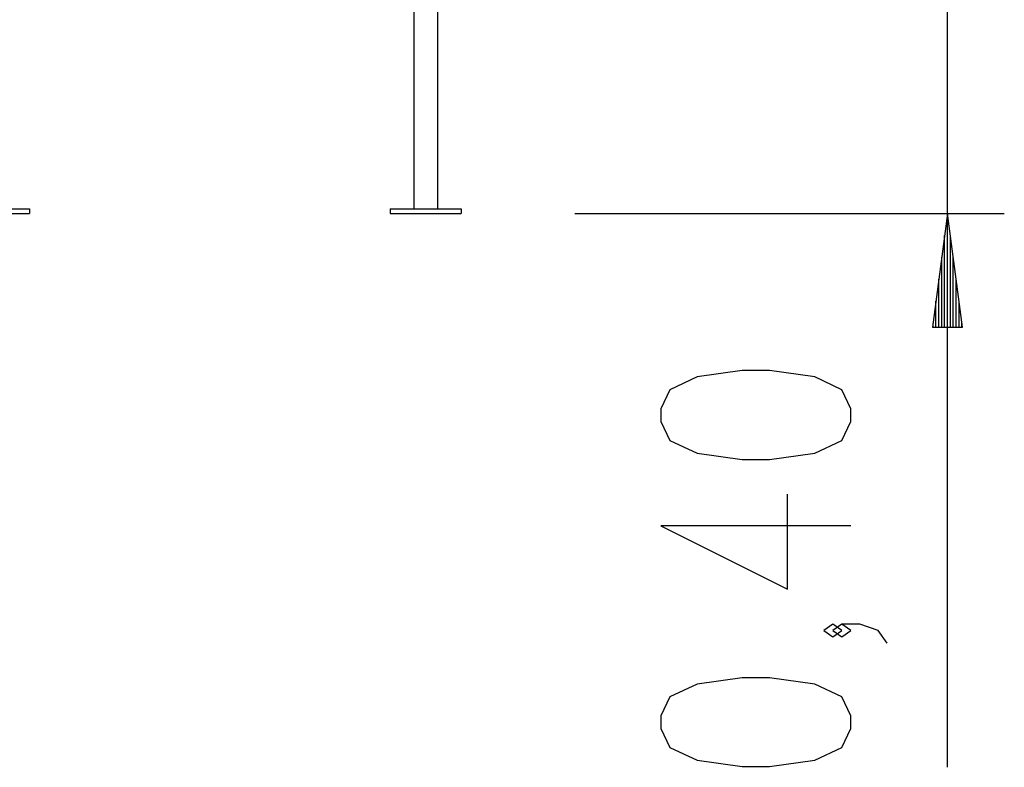
# Model space of a CAD drawing. Units: inches. Extents: x 75 to 140.4, y 92.3 to 186.5.
# Drawn here: x 100.4 to 117.8, y 154.2 to 167.4 of the extents above; entities that cross this region are included whole.
import ezdxf

# ---------------------------------------------------------------- set-up
doc = ezdxf.new("R2010")
doc.units = ezdxf.units.IN
doc.header["$MEASUREMENT"] = 0
doc.layers.add('Ebene 1', color=7, linetype='Continuous')

# ---------------------------------------------------------------- blocks, each defined once
blk = doc.blocks.new('block 2')
at = {"layer": 'Ebene 1', "color": 179, "lineweight": 25, "true_color": 0x1a171b}
for points in [[(116.751, 154.23), (116.751, 176.477)], [(107.352, 168.282), (107.352, 164.057)], [(107.776, 164.057), (107.776, 167.952)], [(99.339, 164.057), (100.589, 164.057)], [(100.589, 164.057), (100.589, 163.977)], [(106.939, 164.057), (108.189, 164.057)], [(106.939, 164.057), (106.939, 163.977)], [(108.189, 164.057), (108.189, 163.977)], [(99.339, 163.977), (100.589, 163.977)], [(106.939, 163.977), (108.189, 163.977)], [(110.189, 163.977), (117.751, 163.977)], [(116.751, 163.977), (116.488, 161.977)], [(116.751, 161.977), (116.751, 163.977)], [(116.751, 161.977), (116.751, 163.977)], [(117.014, 161.977), (116.751, 163.977)], [(116.7, 161.977), (116.7, 163.591)], [(116.802, 161.977), (116.802, 163.591)], [(116.649, 161.977), (116.649, 163.205)], [(116.852, 161.977), (116.852, 163.205)], [(116.599, 161.977), (116.599, 162.819)], [(116.903, 161.977), (116.903, 162.819)], [(116.548, 161.977), (116.548, 162.433)], [(116.954, 161.977), (116.954, 162.433)], [(116.488, 161.977), (117.014, 161.977)], [(116.497, 161.977), (116.497, 162.047)], [(116.497, 161.977), (116.497, 162.047)], [(117.005, 161.977), (117.005, 162.047)], [(117.005, 161.977), (117.005, 162.047)], [(115.051, 160.318), (115.051, 160.541), (114.892, 160.875), (114.413, 161.099), (113.617, 161.21), (113.138, 161.21), (112.341, 161.099), (111.864, 160.875), (111.704, 160.541), (111.704, 160.318), (111.864, 159.983), (112.341, 159.76), (113.138, 159.648), (113.617, 159.648), (114.413, 159.76), (114.892, 159.983), (115.051, 160.318), (115.051, 160.318)], [(115.051, 158.478), (111.704, 158.478), (113.936, 157.363), (113.936, 159.036)], [(114.892, 156.639), (114.732, 156.751), (114.573, 156.639), (114.732, 156.528), (114.892, 156.639), (114.892, 156.639)], [(115.689, 156.416), (115.529, 156.639), (115.21, 156.751), (114.892, 156.751), (114.732, 156.639), (114.892, 156.528), (115.051, 156.639), (114.892, 156.751)], [(115.051, 154.911), (115.051, 155.135), (114.892, 155.47), (114.413, 155.692), (113.617, 155.804), (113.138, 155.804), (112.341, 155.692), (111.864, 155.47), (111.704, 155.135), (111.704, 154.911), (111.864, 154.577), (112.341, 154.354), (113.138, 154.242), (113.617, 154.242), (114.413, 154.354), (114.892, 154.577), (115.051, 154.911), (115.051, 154.911)]]:
    blk.add_lwpolyline(points, dxfattribs=at)

msp = doc.modelspace()

# ---------------------------------------------------------------- block references
at = {"layer": 'Ebene 1'}
msp.add_blockref('block 2', (0, 0), dxfattribs=at)

doc.saveas('drawing.dxf')
